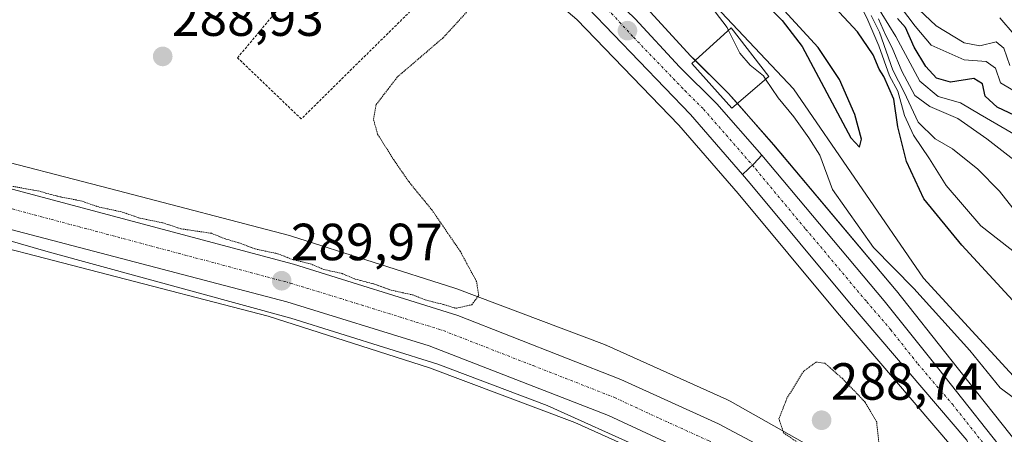
# Model space of a CAD drawing. Units: metres. Extents: x 590983 to 594460, y 4682759 to 4685117.
# Drawn here: x 591553 to 591742, y 4684010 to 4684090 of the extents above; entities that cross this region are included whole.
import ezdxf
from ezdxf.enums import TextEntityAlignment as Align

# ---------------------------------------------------------------- set-up
doc = ezdxf.new("R2010")
doc.units = ezdxf.units.M
doc.header["$MEASUREMENT"] = 0
for name, pattern in [('TRAZO_Y_PUNTO', [1, 0.5, -0.25, 0, -0.25]), ('TRAZOS', [0.75, 0.5, -0.25]), ('TRAZOS2', [0.375, 0.25, -0.125])]:
    doc.linetypes.add(name, pattern=pattern)
for name, color, linetype, lineweight in [('Alambrada', 19, 'TRAZOS', 0), ('Carretera de calzada única', 19, 'Continuous', 13), ('Carretera de calzada única Cxs', 19, 'Continuous', 13), ('Carretera de calzada única eje', 19, 'TRAZO_Y_PUNTO', 0), ('Carátula', 7, 'Continuous', 5), ('Cultivos herbáceos CxS', 92, 'Continuous', 0), ('Curva de nivel maestra', 36, 'Continuous', 30), ('Curva de nivel normal', 36, 'Continuous', 0), ('Curva de nivel normal depresión', 36, 'TRAZOS2', 0), ('Edificación', 1, 'Continuous', 13), ('Edificación Cxs', 1, 'Continuous', 13), ('Núcleo urbano', 19, 'Continuous', 0), ('Núcleo urbano CxS', 19, 'Continuous', 0), ('Pastizal CxS', 92, 'Continuous', 0), ('Punto de cota en terreno', 7, 'Continuous', 0), ('Rótulo de punto de cota en terreno', 19, 'Continuous', 0), ('Suelo desnudo', 252, 'Continuous', 0), ('Suelo desnudo CxS', 43, 'Continuous', 0)]:
    doc.layers.add(name, color=color, linetype=linetype, lineweight=lineweight)
doc.styles.add('Arial', font='txt', dxfattribs={"height": 0.2})

# ---------------------------------------------------------------- blocks, each defined once
blk = doc.blocks.new('*U151')
at = {"layer": 'Núcleo urbano CxS', "color": 19, "linetype": 'Continuous', "lineweight": 0}
for points in [[(591512.74, 4684072.34, 290.01), (591572.07, 4684057, 289.18), (591604.86, 4684048.44, 288.81), (591604.91, 4684048.43, 288.82), (591605.27, 4684048.32, 288.84), (591636.6, 4684038.32, 289.17), (591636.74, 4684038.27, 289.2), (591636.99, 4684038.19, 289.25), (591665.33, 4684027.52, 290.3), (591665.57, 4684027.42, 290.3), (591665.64, 4684027.39, 290.31), (591665.79, 4684027.32, 290.31), (591688.79, 4684016.99, 290.49), (591689.05, 4684016.86, 290.49), (591689.43, 4684016.66, 290.5), (591716.09, 4684001.65, 290)], [(591732.29, 4684007.58, 291.81), (591710.07, 4684033.58, 291.94), (591690.99, 4684056.48, 291.61), (591679.61, 4684069.62, 291.41), (591660.05, 4684089.91, 291.12)], [(591673.45, 4684092.04, 291.76), (591681.87, 4684082.9, 291.57), (591688.99, 4684075.84, 291.93), (591689.13, 4684075.69, 291.92), (591697.8, 4684065.83, 291.84), (591721.31, 4684037.87, 292.39), (591721.36, 4684037.81, 292.39), (591731.82, 4684024.67, 292.5), (591746.59, 4684006.06, 291.97)], [(591682.08, 4684002.46, 289.3), (591659.64, 4684012.55, 289.27), (591631.73, 4684023.06, 289.09), (591600.8, 4684032.94, 289.28), (591568.24, 4684041.44, 289.2), (591508.91, 4684056.77, 289.19)]]:
    blk.add_polyline3d(points, dxfattribs=at)
blk = doc.blocks.new('*U155')
at = {"layer": 'Pastizal CxS', "color": 92, "linetype": 'Continuous', "lineweight": 0}
for points in [[(591746.59, 4684006.06, 291.97), (591731.82, 4684024.67, 292.5), (591721.36, 4684037.81, 292.39), (591721.31, 4684037.87, 292.39), (591697.8, 4684065.83, 291.84), (591689.13, 4684075.69, 291.92), (591688.99, 4684075.84, 291.93), (591681.87, 4684082.9, 291.57), (591673.45, 4684092.04, 291.76), (591673.32, 4684092.17, 291.76), (591669.98, 4684095.38, 291.91), (591669.87, 4684095.48, 291.92), (591645.84, 4684116.4, 292.15), (591645.79, 4684116.45, 292.15), (591633.69, 4684126.43, 290.94), (591645.75, 4684130.69, 294.46), (591649.39, 4684131.97, 296.76), (591701.6, 4684076.58, 297.04), (591726.57, 4684040.26, 298.03), (591762.44, 4684001.22, 295.9)], [(591716.09, 4684001.65, 290), (591689.43, 4684016.66, 290.5), (591689.05, 4684016.86, 290.49), (591688.79, 4684016.99, 290.49), (591665.79, 4684027.32, 290.31), (591665.64, 4684027.39, 290.31), (591665.57, 4684027.42, 290.3), (591665.33, 4684027.52, 290.3), (591636.99, 4684038.19, 289.25), (591636.74, 4684038.27, 289.2), (591636.6, 4684038.32, 289.17), (591605.27, 4684048.32, 288.84), (591604.91, 4684048.43, 288.82), (591604.86, 4684048.44, 288.81), (591572.07, 4684057, 289.18), (591512.74, 4684072.34, 290.01)], [(591548.61, 4684099.28, 289.52), (591563.14, 4684101.1, 289.22), (591584.93, 4684107.91, 289.05), (591603.54, 4684107.91, 289.36), (591609.9, 4684112.9, 289.58), (591622.45, 4684120.92, 290.21), (591633.92, 4684111.72, 290.66), (591641.62, 4684105.4, 290.69), (591650.78, 4684097.82, 291.03), (591660.05, 4684089.91, 291.12), (591679.61, 4684069.62, 291.41), (591690.99, 4684056.48, 291.61), (591710.07, 4684033.58, 291.94), (591732.29, 4684007.58, 291.81)]]:
    blk.add_polyline3d(points, dxfattribs=at)
blk = doc.blocks.new('*U156')
at = {"layer": 'Cultivos herbáceos CxS', "color": 92, "linetype": 'Continuous', "lineweight": 0}
blk.add_polyline3d([(591494.03, 4684001.98, 289.28), (591472.2, 4684040.26, 289.09), (591463.78, 4684052.52, 289.17), (591465.83, 4684063.69, 289.4), (591466.59, 4684067.82, 289.8), (591508.89, 4684056.77, 289.19), (591508.9, 4684056.77, 289.19), (591508.91, 4684056.77, 289.19), (591568.24, 4684041.44, 289.2), (591600.8, 4684032.94, 289.28), (591631.73, 4684023.06, 289.09), (591659.64, 4684012.55, 289.27), (591682.08, 4684002.46, 289.3)], dxfattribs=at)
blk = doc.blocks.new('*U161')
at = {"layer": 'Curva de nivel normal', "color": 36, "linetype": 'Continuous', "lineweight": 0}
blk.add_polyline3d([(591745.42, 4684075.32, 330), (591741.36, 4684077.7, 330), (591740.35, 4684080.53, 330), (591738.6, 4684081.84, 330), (591734.37, 4684082.13, 330), (591728.02, 4684084.98, 330), (591724.97, 4684088.58, 330), (591722.16, 4684092.32, 330)], dxfattribs=at)
blk = doc.blocks.new('*U166')
at = {"layer": 'Curva de nivel normal', "color": 36, "linetype": 'Continuous', "lineweight": 0}
blk.add_polyline3d([(591743.12, 4684081.07, 335), (591741.96, 4684084.4, 335), (591740.52, 4684085.58, 335), (591737.38, 4684084.82, 335), (591734.39, 4684085.4, 335), (591728.97, 4684088.66, 335), (591723.48, 4684093.91, 335)], dxfattribs=at)
blk = doc.blocks.new('*U175')
at = {"layer": 'Curva de nivel normal', "color": 36, "linetype": 'Continuous', "lineweight": 0}
blk.add_polyline3d([(591744.62, 4684044.78, 305), (591737.58, 4684050.31, 305), (591730.91, 4684058.04, 305), (591727.71, 4684063.14, 305), (591724.62, 4684067.72, 305), (591722.89, 4684071.48, 305), (591721.66, 4684076.14, 305), (591720.06, 4684079.05, 305), (591718.01, 4684084.8, 305), (591715.85, 4684089.74, 305), (591713.96, 4684093.69, 305)], dxfattribs=at)
blk = doc.blocks.new('*U177')
at = {"layer": 'Curva de nivel normal', "color": 36, "linetype": 'Continuous', "lineweight": 0}
blk.add_polyline3d([(591716.54, 4684090.63, 310), (591718.13, 4684087.47, 310), (591720.65, 4684080.13, 310), (591722.84, 4684075.97, 310), (591725.54, 4684070.17, 310), (591728.78, 4684067.01, 310), (591732.14, 4684065.04, 310), (591736.97, 4684061.14, 310), (591741.15, 4684056.97, 310), (591744.37, 4684052.78, 310)], dxfattribs=at)
blk = doc.blocks.new('5PATER')
at = {"layer": 'Carátula', "linetype": 'Continuous', "lineweight": 5}
h = blk.add_hatch(color=250, dxfattribs=at)
edge = h.paths.add_edge_path()
edge.add_ellipse((0, 0.01), major_axis=(-1.33, -1.34), ratio=0.999422, start_angle=0, end_angle=360)
blk = doc.blocks.new('*U181')
at = {"layer": 'Carretera de calzada única Cxs', "color": 19, "linetype": 'Continuous', "lineweight": 13}
for points in [[(591800.58, 4683937.17, 291.9), (591791.94, 4683943.32, 291.84), (591721.13, 4683993.67, 290.9), (591727.81, 4683993.14, 291.09), (591730.27, 4683993.39, 291.14), (591733.16, 4683994.96, 291.29), (591734.71, 4683996.93, 291.41), (591736.29, 4684000.61, 291.55), (591736.23, 4684004.49, 291.66), (591735.83, 4684006.99, 291.75), (591734.85, 4684009.2, 291.82), (591712.36, 4684035.51, 291.83), (591693.28, 4684058.42, 291.61), (591691.81, 4684060.12, 291.59), (591694.01, 4684062.18, 291.55), (591695.52, 4684063.87, 291.56), (591719.01, 4684035.94, 291.96), (591729.47, 4684022.8, 291.91), (591744.27, 4684004.15, 291.87), (591771.26, 4683972.56, 292.01), (591780.73, 4683960.89, 291.97), (591800.58, 4683937.17, 291.9)], [(591767.3, 4683971.09, 291.87), (591742.79, 4683998.67, 291.75), (591741.17, 4683997.89, 291.7), (591738.93, 4683993.19, 291.51), (591735.37, 4683989.7, 291.25), (591733.07, 4683987.93, 291.09), (591731.77, 4683987.22, 291.01), (591735.72, 4683984.82, 291.09), (591761.31, 4683966.78, 291.32), (591766.29, 4683967.05, 291.64), (591767.55, 4683968.55, 291.8), (591767.3, 4683971.09, 291.87)]]:
    blk.add_polyline3d(points, close=True, dxfattribs=at)

msp = doc.modelspace()

# ---------------------------------------------------------------- linework, layer by layer
at = {"layer": 'Alambrada', "color": 19, "linetype": 'TRAZOS', "lineweight": 0}
msp.add_polyline3d([(591616.02, 4684107.79, 289), (591631.26, 4684094.61, 289.05), (591607.13, 4684070.8, 289.06), (591594.9, 4684082.55, 289.03), (591616.02, 4684107.79, 289)], dxfattribs=at)
at = {"layer": 'Carretera de calzada única', "color": 19, "linetype": 'Continuous', "lineweight": 13}
for points in [[(591505.19, 4684229.68, 290.86), (591519.91, 4684217.1, 290.92), (591565.6, 4684179.16, 290.76), (591587.05, 4684161.79, 290.82), (591601.7, 4684148.92, 290.74), (591643.87, 4684114.14, 291.08), (591667.9, 4684093.22, 291.27), (591671.24, 4684090.01, 291.32), (591679.71, 4684080.82, 291.33), (591686.88, 4684073.71, 291.38), (591695.52, 4684063.87, 291.56)], [(591691.81, 4684060.12, 291.59), (591681.83, 4684071.64, 291.34), (591662.11, 4684092.1, 291.14), (591652.71, 4684100.12, 291.05), (591643.53, 4684107.71, 290.88), (591635.81, 4684114.05, 290.81), (591619.29, 4684127.3, 290.59), (591602.19, 4684141.92, 290.74), (591586.58, 4684154.78, 290.8), (591561.05, 4684176.51, 290.73), (591541.73, 4684192.8, 290.73), (591524.65, 4684206.58, 290.91), (591515.13, 4684214.67, 290.85)], [(591480.59, 4684076.27, 290.1), (591605.65, 4684042.95, 289.97), (591637.17, 4684033.07, 290.17), (591668.45, 4684020.8, 290.39), (591687.22, 4684012.29, 290.58), (591706.36, 4684002.16, 290.62), (591721.13, 4683993.67, 290.9)], [(591825.12, 4683900.64, 291.95), (591814.21, 4683912.01, 291.75), (591780.66, 4683942.83, 291.5), (591765.1, 4683955.39, 291.09), (591731.81, 4683978.85, 290.74), (591703.23, 4683995.65, 290.2), (591683.34, 4684005.91, 290.03), (591666.07, 4684013.92, 290.09), (591631.67, 4684027.31, 289.79), (591604.4, 4684035.7, 289.7), (591466.39, 4684071.84, 290.09)], [(591695.52, 4684063.87, 291.56), (591694.01, 4684062.18, 291.55), (591691.81, 4684060.12, 291.59)], [(591695.52, 4684063.87, 291.56), (591694.01, 4684062.18, 291.55), (591691.81, 4684060.12, 291.59)], [(591695.52, 4684063.87, 291.56), (591719.01, 4684035.94, 291.96), (591729.47, 4684022.8, 291.91), (591744.27, 4684004.15, 291.87), (591771.26, 4683972.56, 292.01), (591780.73, 4683960.89, 291.97), (591800.58, 4683937.17, 291.9)], [(591721.13, 4683993.67, 290.9), (591727.81, 4683993.14, 291.09), (591730.27, 4683993.39, 291.14), (591733.16, 4683994.96, 291.29), (591734.71, 4683996.93, 291.41), (591736.29, 4684000.61, 291.55), (591736.23, 4684004.49, 291.66), (591735.83, 4684006.99, 291.75), (591734.85, 4684009.2, 291.82), (591712.36, 4684035.51, 291.83), (591693.28, 4684058.42, 291.61), (591691.81, 4684060.12, 291.59)]]:
    msp.add_polyline3d(points, dxfattribs=at)
at = {"layer": 'Carretera de calzada única Cxs', "color": 19, "linetype": 'Continuous', "lineweight": 13}
for points in [[(591519.91, 4684217.1, 290.92), (591565.6, 4684179.16, 290.76), (591587.05, 4684161.79, 290.82), (591601.7, 4684148.92, 290.74), (591643.87, 4684114.14, 291.08), (591667.9, 4684093.22, 291.27), (591671.24, 4684090.01, 291.32), (591679.71, 4684080.82, 291.33), (591686.88, 4684073.71, 291.38), (591695.52, 4684063.87, 291.56), (591694.01, 4684062.18, 291.55), (591691.81, 4684060.12, 291.59), (591681.83, 4684071.64, 291.34), (591662.11, 4684092.1, 291.14), (591652.71, 4684100.12, 291.05), (591643.53, 4684107.71, 290.88), (591635.81, 4684114.05, 290.81), (591619.29, 4684127.3, 290.59), (591602.19, 4684141.92, 290.74), (591586.58, 4684154.78, 290.8), (591561.05, 4684176.51, 290.73), (591541.73, 4684192.8, 290.73)], [(591480.59, 4684076.27, 290.1), (591605.65, 4684042.95, 289.97), (591637.17, 4684033.07, 290.17), (591668.45, 4684020.8, 290.39), (591687.22, 4684012.29, 290.58), (591706.36, 4684002.16, 290.62)], [(591683.34, 4684005.91, 290.03), (591666.07, 4684013.92, 290.09), (591631.67, 4684027.31, 289.79), (591604.4, 4684035.7, 289.7), (591466.39, 4684071.84, 290.09)]]:
    msp.add_polyline3d(points, dxfattribs=at)
at = {"layer": 'Carretera de calzada única eje', "color": 19, "linetype": 'TRAZO_Y_PUNTO', "lineweight": 0}
for points in [[(591505.02, 4684226.6, 290.83), (591507.41, 4684224.47, 290.83), (591522.28, 4684211.84, 290.84), (591530.82, 4684204.95, 290.86), (591553.66, 4684185.98, 290.74), (591563.32, 4684177.83, 290.74), (591574.05, 4684169.15, 290.75), (591586.81, 4684158.28, 290.77), (591588.22, 4684157.05, 290.77), (591594.14, 4684151.85, 290.76), (591601.94, 4684145.42, 290.72), (591610.49, 4684138.11, 290.7), (591631.58, 4684120.72, 290.79), (591639.84, 4684114.09, 290.89), (591643.7, 4684110.92, 290.91), (591648.29, 4684107.13, 290.97), (591660.31, 4684096.67, 291.08), (591665, 4684092.66, 291.13), (591666.67, 4684091.05, 291.14), (591670.91, 4684086.46, 291.18), (591680.77, 4684076.23, 291.26), (591684.35, 4684072.67, 291.32), (591688.67, 4684067.75, 291.44), (591693.73, 4684061.92, 291.55)], [(591474.1, 4684074.09, 290.18), (591537.84, 4684057.22, 290.02), (591605.02, 4684039.32, 289.99), (591618.66, 4684035.13, 290.01), (591634.42, 4684030.19, 290.09), (591651.62, 4684023.49, 290.17), (591667.26, 4684017.36, 290.31), (591675.89, 4684013.35, 290.39), (591685.28, 4684009.1, 290.51), (591695.22, 4684003.97, 290.61), (591704.79, 4683998.9, 290.67), (591712.18, 4683994.66, 290.77), (591725.67, 4683986.73, 290.83)], [(591693.73, 4684061.92, 291.55), (591694.4, 4684061.14, 291.56), (591703.94, 4684049.69, 291.68), (591715.68, 4684035.72, 291.77), (591720.26, 4684030.37, 291.8), (591725.49, 4684023.8, 291.81), (591732.16, 4684016, 291.86), (591739.56, 4684006.67, 291.79)]]:
    msp.add_polyline3d(points, dxfattribs=at)
at = {"layer": 'Cultivos herbáceos CxS', "color": 92, "linetype": 'Continuous', "lineweight": 0}
msp.add_polyline3d([(591858.57, 4683857.7, 290.87), (591832.17, 4683888.07, 291.78), (591827.91, 4683892.39, 291.79), (591826.65, 4683893.67, 291.82), (591825.15, 4683895.19, 291.76), (591808.37, 4683912.21, 291.12), (591783.06, 4683934.25, 290.55), (591754.39, 4683957.32, 289.58), (591729.3, 4683974.9, 289.53), (591708.31, 4683987.7, 289.72), (591682.08, 4684002.46, 289.3), (591659.64, 4684012.55, 289.27), (591631.73, 4684023.06, 289.09), (591600.8, 4684032.94, 289.28), (591568.23, 4684041.44, 289.2), (591508.91, 4684056.77, 289.19), (591508.9, 4684056.77, 289.19), (591508.89, 4684056.77, 289.19), (591466.59, 4684067.82, 289.8)], dxfattribs=at)
at = {"layer": 'Curva de nivel maestra', "color": 36, "linetype": 'Continuous', "lineweight": 30}
for points in [[(591714.24, 4684065.42, 300), (591714.64, 4684066.93, 300), (591713.37, 4684071.63, 300), (591710.43, 4684078.37, 300), (591706.37, 4684084.48, 300), (591699.81, 4684091.62, 300), (591686.34, 4684107.9, 300), (591675.14, 4684119.36, 300), (591667.1, 4684128.65, 300), (591659.54, 4684137.08, 300), (591647.06, 4684151.3, 300), (591647.58, 4684147.81, 300), (591652.18, 4684139.06, 300), (591661.02, 4684127.47, 300), (591672.36, 4684115.55, 300), (591681.41, 4684107.54, 300), (591688.7, 4684100.09, 300), (591695.59, 4684093.66, 300), (591699.45, 4684089.68, 300), (591703.27, 4684084.71, 300), (591709.05, 4684073.92, 300), (591712.62, 4684067.16, 300), (591714.24, 4684065.42, 300)], [(591754.2, 4684024.62, 300), (591733.88, 4684046.58, 300), (591726.62, 4684055.45, 300), (591723.29, 4684062.65, 300), (591721.64, 4684069.3, 300), (591720.88, 4684074.59, 300), (591718.97, 4684078.95, 300), (591718.03, 4684080.32, 300), (591716.88, 4684083.12, 300), (591713.86, 4684087.5, 300), (591706.92, 4684095.07, 300)], [(591747.37, 4684069.94, 325), (591740.7, 4684073.08, 325), (591738.39, 4684075.18, 325), (591737.85, 4684077.55, 325), (591736.24, 4684078.55, 325), (591731.73, 4684077.85, 325), (591729.05, 4684078.61, 325), (591726.98, 4684080.85, 325), (591724.78, 4684084.6, 325), (591723.12, 4684088.32, 325), (591721.58, 4684090.09, 325)]]:
    msp.add_polyline3d(points, dxfattribs=at)
at = {"layer": 'Curva de nivel normal', "color": 36, "linetype": 'Continuous', "lineweight": 0}
for points in [[(591664.92, 4684111.08, 295), (591666.31, 4684109.86, 295), (591667.02, 4684107.24, 295), (591668.17, 4684106.05, 295), (591669.9, 4684104.82, 295), (591675.38, 4684102.42, 295), (591682.83, 4684096.34, 295), (591688.86, 4684088.35, 295), (591689.14, 4684087.79, 295)], [(591744.59, 4684067.5, 320), (591737.41, 4684071.65, 320), (591733.66, 4684073.9, 320), (591729.35, 4684075.08, 320), (591725.86, 4684078.07, 320), (591721.22, 4684086.61, 320), (591714.52, 4684097.52, 320)], [(591717.9, 4684090.02, 315), (591719.23, 4684086.93, 315), (591720.54, 4684084.46, 315), (591722.38, 4684079.98, 315), (591724.91, 4684075.31, 315), (591727.76, 4684073.17, 315), (591733.14, 4684070.86, 315), (591738.68, 4684066.97, 315), (591744.46, 4684062.51, 315)], [(591743.97, 4684087.03, 340), (591741.19, 4684090.21, 340)], [(591689.14, 4684087.79, 295), (591691.33, 4684083.4, 295), (591693.28, 4684081.12, 295), (591695.82, 4684079.05, 295), (591696.24, 4684078.43, 295)], [(591696.24, 4684078.43, 295), (591698.64, 4684074.88, 295), (591701.66, 4684071.23, 295), (591704.54, 4684067.18, 295), (591706.63, 4684063.84, 295), (591709.08, 4684057.3, 295), (591716.98, 4684046.12, 295), (591724.73, 4684038.3, 295), (591735.46, 4684026.36, 295), (591741.28, 4684019.25, 295), (591746.52, 4684015.35, 295), (591749.9, 4684012.38, 295), (591752.06, 4684010.64, 295), (591753.94, 4684008.36, 295)], [(591459.13, 4684064.86, 290), (591461.45, 4684068.04, 290), (591465.93, 4684068.5, 290), (591471.4, 4684068.44, 290), (591483.45, 4684066.04, 290), (591490.76, 4684063.6, 290), (591495.42, 4684063.02, 290), (591500.48, 4684062.06, 290), (591558.54, 4684045.32, 290), (591605.15, 4684032.61, 290), (591633.37, 4684023.79, 290), (591654.3, 4684015.86, 290), (591673.3, 4684007.25, 290)]]:
    msp.add_polyline3d(points, dxfattribs=at)
at = {"layer": 'Curva de nivel normal depresión', "color": 36, "linetype": 'TRAZOS2', "lineweight": 0}
for points in [[(591551.79, 4684057.87, 290), (591556.64, 4684056.99, 290), (591560.42, 4684055.96, 290), (591564.86, 4684055.08, 290), (591568.35, 4684053.9, 290), (591572.74, 4684052.95, 290), (591576.21, 4684051.76, 290), (591580.57, 4684050.88, 290), (591584.09, 4684049.72, 290), (591589.89, 4684048.87, 290), (591592.33, 4684047.88, 290), (591595.16, 4684047.04, 290), (591598.32, 4684045.86, 290), (591602.61, 4684044.95, 290), (591605.46, 4684043.84, 290), (591608.87, 4684043.01, 290), (591611.49, 4684041.93, 290), (591614.96, 4684041.15, 290), (591617.51, 4684040.07, 290), (591621.09, 4684039.15, 290), (591624.4, 4684037.95, 290), (591628.5, 4684037.06, 290), (591630.9, 4684036.13, 290), (591634.6, 4684035.16, 290), (591636.81, 4684034.48, 290), (591639.86, 4684035.16, 290), (591641.2, 4684036.95, 290), (591640.78, 4684039.62, 290), (591637.63, 4684045.44, 290), (591632.25, 4684053.3, 290), (591627.82, 4684058.71, 290), (591624.94, 4684062.88, 290), (591621.78, 4684067.88, 290), (591621, 4684070.76, 290), (591621.52, 4684073.55, 290), (591625.61, 4684078.88, 290), (591634.39, 4684086.4, 290), (591639.06, 4684091.5, 290)], [(591716.22, 4684002.37, 290), (591717.52, 4684003.41, 290), (591718.16, 4684006.98, 290), (591717.57, 4684012.64, 290), (591715.36, 4684016.47, 290), (591711.05, 4684020.95, 290), (591707.66, 4684023.93, 290), (591705.98, 4684024.17, 290), (591703.56, 4684022.43, 290), (591700.34, 4684017.21, 290), (591698.82, 4684013.29, 290), (591699.7, 4684010.59, 290), (591705.39, 4684006.69, 290), (591713.12, 4684003.03, 290), (591716.22, 4684002.37, 290)]]:
    msp.add_polyline3d(points, dxfattribs=at)
at = {"layer": 'Edificación', "color": 1, "linetype": 'Continuous', "lineweight": 13}
msp.add_polyline3d([(591696.86, 4684078.96, 297.43), (591689.78, 4684072.85, 298.17), (591682.07, 4684081.46, 295.89), (591689.67, 4684088.26, 297.29), (591696.86, 4684078.96, 297.43)], dxfattribs=at)
at = {"layer": 'Edificación Cxs', "color": 1, "linetype": 'Continuous', "lineweight": 13}
msp.add_polyline3d([(591696.86, 4684078.96, 297.43), (591689.78, 4684072.85, 298.17), (591682.07, 4684081.46, 295.89), (591689.67, 4684088.26, 297.29), (591696.86, 4684078.96, 297.43)], close=True, dxfattribs=at)
at = {"layer": 'Núcleo urbano', "color": 19, "linetype": 'Continuous', "lineweight": 0}
for points in [[(591633.69, 4684126.43, 290.94), (591635.41, 4684125, 290.96), (591645.79, 4684116.45, 292.15), (591645.84, 4684116.4, 292.15), (591659.42, 4684104.58, 291.29), (591662.96, 4684101.49, 291.58), (591666.59, 4684098.34, 291.63), (591669.87, 4684095.48, 291.92), (591669.98, 4684095.38, 291.91), (591673.32, 4684092.17, 291.76), (591673.45, 4684092.04, 291.76), (591681.87, 4684082.9, 291.57), (591682.73, 4684082.05, 291.66), (591688.99, 4684075.84, 291.93), (591689.13, 4684075.69, 291.92), (591690.83, 4684073.76, 291.63), (591697.79, 4684065.83, 291.84), (591721.31, 4684037.87, 292.39), (591721.36, 4684037.81, 292.39), (591731.82, 4684024.67, 292.5), (591746.59, 4684006.06, 291.97), (591773.55, 4683974.5, 292.39), (591773.59, 4683974.45, 292.39), (591778.95, 4683967.84, 292.39)], [(591729.37, 4683996.31, 291.03), (591731.18, 4683997.3, 291.31), (591732.11, 4683998.48, 291.44), (591733.28, 4684001.21, 291.53), (591733.23, 4684004.23, 291.62), (591732.93, 4684006.13, 291.72), (591732.28, 4684007.58, 291.81), (591710.07, 4684033.58, 291.94), (591690.99, 4684056.48, 291.61), (591679.61, 4684069.62, 291.41), (591660.05, 4684089.91, 291.12), (591650.78, 4684097.82, 291.03), (591646.77, 4684101.14, 290.99), (591641.62, 4684105.4, 290.69), (591636.47, 4684109.63, 290.84), (591633.92, 4684111.72, 290.66), (591622.45, 4684120.92, 290.21)], [(591490.39, 4684078.17, 290.1), (591512.74, 4684072.34, 290.01), (591572.07, 4684057, 289.18), (591604.86, 4684048.44, 288.81), (591604.91, 4684048.43, 288.82), (591605.27, 4684048.32, 288.84), (591636.6, 4684038.32, 289.17), (591636.74, 4684038.27, 289.2), (591636.99, 4684038.19, 289.25), (591665.33, 4684027.52, 290.3), (591665.57, 4684027.42, 290.3), (591665.63, 4684027.39, 290.31), (591665.79, 4684027.32, 290.31), (591688.79, 4684016.99, 290.49), (591689.05, 4684016.86, 290.49), (591689.43, 4684016.66, 290.5), (591716.09, 4684001.65, 290), (591716.17, 4684001.61, 290.01), (591716.33, 4684001.51, 290.02), (591724.73, 4683996.39, 290.62), (591727.78, 4683996.15, 290.84), (591729.37, 4683996.31, 291.03)], [(591858.57, 4683857.7, 290.87), (591832.17, 4683888.07, 291.78), (591827.91, 4683892.39, 291.79), (591826.65, 4683893.67, 291.82), (591825.15, 4683895.19, 291.76), (591808.37, 4683912.21, 291.12), (591783.06, 4683934.25, 290.55), (591754.39, 4683957.32, 289.58), (591729.3, 4683974.9, 289.53), (591708.31, 4683987.7, 289.72), (591682.08, 4684002.46, 289.3), (591659.64, 4684012.55, 289.27), (591631.73, 4684023.06, 289.09), (591600.8, 4684032.94, 289.28), (591568.23, 4684041.44, 289.2), (591508.91, 4684056.77, 289.19), (591508.9, 4684056.77, 289.19), (591508.89, 4684056.77, 289.19), (591466.59, 4684067.82, 289.8)]]:
    msp.add_polyline3d(points, dxfattribs=at)
at = {"layer": 'Pastizal CxS', "color": 92, "linetype": 'Continuous', "lineweight": 0}
for points in [[(591778.95, 4683967.84, 292.39), (591783.32, 4683973.53, 295.4), (591762.44, 4684001.22, 295.9), (591726.57, 4684040.26, 298.03), (591701.6, 4684076.58, 297.04), (591649.39, 4684131.97, 296.76)], [(591633.69, 4684126.43, 290.94), (591635.41, 4684125, 290.96), (591645.79, 4684116.45, 292.15), (591645.84, 4684116.4, 292.15), (591659.42, 4684104.58, 291.29), (591662.96, 4684101.49, 291.58), (591666.59, 4684098.34, 291.63), (591669.87, 4684095.48, 291.92), (591669.98, 4684095.38, 291.91), (591673.32, 4684092.17, 291.76), (591673.45, 4684092.04, 291.76), (591681.87, 4684082.9, 291.57), (591682.73, 4684082.05, 291.66), (591688.99, 4684075.84, 291.93), (591689.13, 4684075.69, 291.92), (591690.83, 4684073.76, 291.63), (591697.79, 4684065.83, 291.84), (591721.31, 4684037.87, 292.39), (591721.36, 4684037.81, 292.39), (591731.82, 4684024.67, 292.5), (591746.59, 4684006.06, 291.97), (591773.55, 4683974.5, 292.39), (591773.59, 4683974.45, 292.39), (591778.95, 4683967.84, 292.39)], [(591729.37, 4683996.31, 291.03), (591731.18, 4683997.3, 291.31), (591732.11, 4683998.48, 291.44), (591733.28, 4684001.21, 291.53), (591733.23, 4684004.23, 291.62), (591732.93, 4684006.13, 291.72), (591732.28, 4684007.58, 291.81), (591710.07, 4684033.58, 291.94), (591690.99, 4684056.48, 291.61), (591679.61, 4684069.62, 291.41), (591660.05, 4684089.91, 291.12), (591650.78, 4684097.82, 291.03), (591646.77, 4684101.14, 290.99), (591641.62, 4684105.4, 290.69), (591636.47, 4684109.63, 290.84), (591633.92, 4684111.72, 290.66), (591622.45, 4684120.92, 290.21)], [(591490.39, 4684078.17, 290.1), (591512.74, 4684072.34, 290.01), (591572.07, 4684057, 289.18), (591604.86, 4684048.44, 288.81), (591604.91, 4684048.43, 288.82), (591605.27, 4684048.32, 288.84), (591636.6, 4684038.32, 289.17), (591636.74, 4684038.27, 289.2), (591636.99, 4684038.19, 289.25), (591665.33, 4684027.52, 290.3), (591665.57, 4684027.42, 290.3), (591665.63, 4684027.39, 290.31), (591665.79, 4684027.32, 290.31), (591688.79, 4684016.99, 290.49), (591689.05, 4684016.86, 290.49), (591689.43, 4684016.66, 290.5), (591716.09, 4684001.65, 290), (591716.17, 4684001.61, 290.01), (591716.33, 4684001.51, 290.02), (591724.73, 4683996.39, 290.62), (591727.78, 4683996.15, 290.84), (591729.37, 4683996.31, 291.03)]]:
    msp.add_polyline3d(points, dxfattribs=at)
at = {"layer": 'Suelo desnudo', "color": 252, "linetype": 'Continuous', "lineweight": 0}
msp.add_polyline3d([(591778.95, 4683967.84, 292.39), (591783.32, 4683973.53, 295.4), (591762.44, 4684001.22, 295.9), (591726.57, 4684040.26, 298.03), (591701.6, 4684076.58, 297.04), (591649.39, 4684131.97, 296.76)], dxfattribs=at)
at = {"layer": 'Suelo desnudo CxS', "color": 43, "linetype": 'Continuous', "lineweight": 0}
msp.add_polyline3d([(591762.44, 4684001.22, 295.9), (591726.57, 4684040.26, 298.03), (591701.6, 4684076.58, 297.04), (591649.39, 4684131.97, 296.76), (591636.65, 4684148.35, 294.64), (591633.51, 4684152.4, 292.84), (591613.39, 4684177.03, 294.4), (591611.26, 4684179.64, 294.89), (591595.82, 4684196.89, 296.34), (591580.84, 4684205.52, 294.15), (591586.29, 4684217.77, 298.88), (591588.56, 4684225.04, 298.86), (591576.75, 4684244.11, 298.81), (591543.61, 4684274.52, 299.65)], dxfattribs=at)

# ---------------------------------------------------------------- block references
at = {"layer": 'Carretera de calzada única Cxs', "color": 19, "linetype": 'Continuous', "lineweight": 13}
msp.add_blockref('*U181', (0, 0), dxfattribs=at)
at = {"layer": 'Cultivos herbáceos CxS', "color": 92, "linetype": 'Continuous', "lineweight": 0}
msp.add_blockref('*U156', (0, 0), dxfattribs=at)
at = {"layer": 'Curva de nivel normal', "color": 36, "linetype": 'Continuous', "lineweight": 0}
for name in ['*U161', '*U166', '*U177', '*U175']:
    msp.add_blockref(name, (0, 0), dxfattribs=at)
at = {"layer": 'Núcleo urbano CxS', "color": 19, "linetype": 'Continuous', "lineweight": 0}
msp.add_blockref('*U151', (0, 0), dxfattribs=at)
at = {"layer": 'Pastizal CxS', "color": 92, "linetype": 'Continuous', "lineweight": 0}
msp.add_blockref('*U155', (0, 0), dxfattribs=at)
at = {"layer": 'Punto de cota en terreno', "linetype": 'Continuous', "lineweight": 0}
for p in [(591669.74, 4684087.73, 291.16), (591580.55, 4684082.79, 288.93), (591603.38, 4684039.76, 289.97), (591707, 4684013, 288.74)]:
    msp.add_blockref('5PATER', p, dxfattribs=at)

# ---------------------------------------------------------------- texts
at = {"layer": 'Rótulo de punto de cota en terreno', "color": 19, "linetype": 'Continuous', "lineweight": 0, "style": 'Arial'}
for s, p in [('288,93', (591582.31, 4684084.55)), ('289,97', (591605.14, 4684041.52)), ('288,74', (591708.76, 4684014.76))]:
    msp.add_text(s, height=7, dxfattribs=at).set_placement(p, align=Align.BOTTOM_LEFT)

doc.saveas('drawing.dxf')
